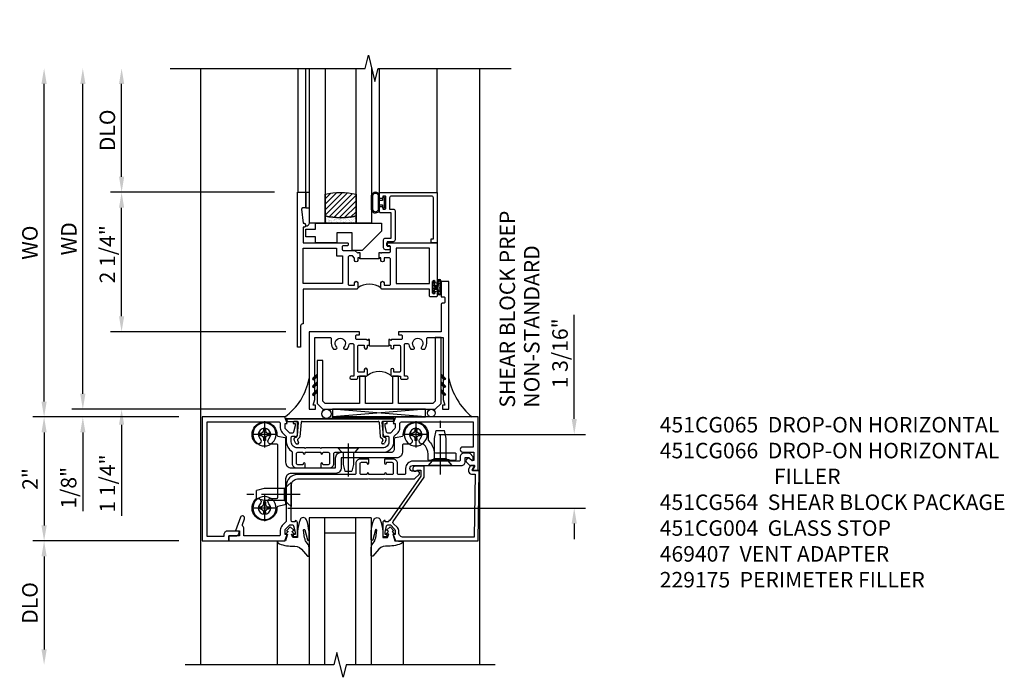
# Model space of a CAD drawing. Extents: x 0 to 117, y 0 to 74.
# Drawn here: x 11 to 27, y 50 to 60 of the extents above; entities that cross this region are included whole.
import ezdxf

# ---------------------------------------------------------------- set-up
doc = ezdxf.new("R2010")
doc.units = 0
doc.header["$LTSCALE"] = 0.5
doc.header["$MEASUREMENT"] = 0
doc.linetypes.add('CENTER', pattern=[2, 1.25, -0.25, 0.25, -0.25])
doc.layers.get('0').update_dxf_attribs({"color": 4, "linetype": 'CONTINUOUS'})
for name, color, linetype in [('CENTER', 1, 'CENTER'), ('DIME', 2, 'CONTINUOUS'), ('TEXT', 3, 'CONTINUOUS')]:
    doc.layers.add(name, color=color, linetype=linetype)
doc.styles.get("Standard").update_dxf_attribs({"font": 'arial.ttf'})
doc.dimstyles.new('EXT_ON-OFF', dxfattribs={"dimscale": 2, "dimtxt": 0.125, "dimasz": 0.125, "dimexe": 0.09, "dimexo": 0.1875, "dimgap": 0.05, "dimtad": 3, "dimdec": 5, "dimzin": 3, "dimdsep": 46, "dimlunit": 5, "dimtxsty": 'Standard', "dimcen": 0, "dimse2": 1, "dimazin": 0, "dimtfac": 1, "dimtdec": 4, "dimtofl": 0, "dimtmove": 0, "dimatfit": 0, "dimfxl": 1, "dimfrac": 2, "dimtolj": 1, "dimtzin": 3, "dimarcsym": 0})
doc.dimstyles.new('EXT_ON-ON', dxfattribs={"dimscale": 2, "dimtxt": 0.125, "dimasz": 0.125, "dimexe": 0.09, "dimexo": 0.1875, "dimgap": 0.05, "dimtad": 3, "dimdec": 5, "dimzin": 3, "dimdsep": 46, "dimlunit": 5, "dimtxsty": 'Standard', "dimcen": 0, "dimazin": 0, "dimtfac": 1, "dimtdec": 4, "dimtofl": 0, "dimtmove": 0, "dimatfit": 0, "dimfxl": 1, "dimfrac": 2, "dimtolj": 1, "dimtzin": 3, "dimarcsym": 0})

# ---------------------------------------------------------------- blocks, each defined once
blk = doc.blocks.new('*D190')
at = {"layer": 'DIME', "color": 0, "lineweight": -2, "transparency": 16777216}
for p, q in [((19.861, 53.717), (19.861, 55.396)), ((17.68, 53.467), (20.041, 53.467)), ((15.241, 52.279), (20.041, 52.279)), ((19.861, 52.029), (19.861, 51.779))]:
    blk.add_line(p, q, dxfattribs=at)
at = {"layer": 'DIME', "color": 0, "transparency": 16777216}
for points in [[(19.819, 53.717), (19.903, 53.717), (19.861, 53.467)], [(19.819, 52.029), (19.903, 52.029), (19.861, 52.279)]]:
    blk.add_solid(points, dxfattribs=at)
at = {"layer": 'DIME', "color": 0, "transparency": 16777216, "insert": (19.632, 54.775), "char_height": 0.25, "attachment_point": 5, "rotation": 90}
blk.add_mtext('\\A1;1 3/16"', dxfattribs=at)
blk = doc.blocks.new('B027074-M')
blk.add_lwpolyline([(0.062, 0.144), (0.035, 0.149), (0.069, 0.257), (0.13, 0.261), (0.205, 0.259), (0.195, 0.29, 0.12571), (-0.037, 0.341, -0.226084), (-0.19, 0.391), (-0.286, 0.502, 0.644976), (-0.312, 0.49), (-0.31, 0.361, 0.151869), (-0.294, 0.316), (-0.255, 0.257, -0.029345), (-0.238, 0.205), (-0.221, 0.083, -0.653812), (-0.241, 0.076), (-0.285, 0.241, 0.888636), (-0.31, 0.239), (-0.31, 0.105, 0.064205), (-0.268, -0.084, 0.689636), (-0.165, -0.084, 0.070356), (-0.124, 0.105), (-0.124, 0.201), (-0.051, 0.201), (-0.029, 0.147), (-0.068, 0.142), (-0.034, 0.106), (-0.065, 0.084), (-0.004, 0.03), (0.052, 0.096), (0.027, 0.106)], format="xyb", close=True)
blk = doc.blocks.new('S451GT1000')
for p, q in [((-1, -0.625), (-1, -3)), ((0, -0.625), (-1, -0.625)), ((-0.75, -0.625), (-0.75, -3)), ((-0.25, -0.625), (-0.25, -3)), ((0, -0.625), (0, -3)), ((-0.25, -0.875), (-0.75, -0.875)), ((-1.518, -1), (-1.518, -3)), ((0.517, -1), (0.517, -3))]:
    blk.add_line(p, q)
at = {"rotation": 180}
blk.add_blockref('B027074-M', (-1.312, -0.742), dxfattribs=at)
at = {"xscale": -1, "rotation": 180}
blk.add_blockref('B027074-M', (0.312, -0.742), dxfattribs=at)
blk = doc.blocks.new('B469407')
for p, q in [((0.963, 0.356), (0.929, 0.345)), ((0.929, 0.345), (0.929, 0.175)), ((0.965, 0.352), (0.931, 0.34)), ((0.971, 0.347), (0.971, -1.375)), ((0.976, 0.347), (0.976, -1.375)), ((0.567, 0.189), (0.567, 0.17)), ((0.623, 0.225), (0.576, 0.203)), ((0.626, 0.174), (0.589, 0.157)), ((0.629, 0.226), (0.651, 0.226)), ((0.644, 0.17), (0.67, 0.139)), ((0.663, 0.221), (0.694, 0.184)), ((0.913, 0.16), (0.704, 0.179)), ((0.916, 0.113), (0.68, 0.134)), ((0.929, 0.098), (0.929, -1.126)), ((0.567, -1.217), (0.567, -1.198)), ((0.623, -1.253), (0.576, -1.231)), ((0.626, -1.202), (0.589, -1.185)), ((0.629, -1.254), (0.651, -1.254)), ((0.644, -1.198), (0.67, -1.167)), ((0.663, -1.249), (0.694, -1.212)), ((0.916, -1.141), (0.68, -1.162)), ((0.913, -1.188), (0.704, -1.207)), ((0.929, -1.373), (0.929, -1.203)), ((0.963, -1.384), (0.929, -1.373)), ((0.965, -1.38), (0.931, -1.368))]:
    blk.add_line(p, q)
for centre, radius, start, end in [((0.966, 0.347), 0.01, 0, 109), ((0.966, 0.347), 0.005, 0, 109), ((0.582, 0.189), 0.015, 115, 180), ((0.582, 0.17), 0.015, 180, 295), ((0.629, 0.211), 0.015, 90, 115), ((0.632, 0.161), 0.015, 40, 115), ((0.651, 0.211), 0.015, 40, 90), ((0.705, 0.194), 0.015, 220, 265), ((0.914, 0.175), 0.015, 265, 0), ((0.682, 0.149), 0.015, 220, 265), ((0.914, 0.098), 0.015, 360, 85), ((0.582, -1.198), 0.015, 65, 180), ((0.582, -1.217), 0.015, 180, 245), ((0.629, -1.239), 0.015, 245, 270), ((0.632, -1.189), 0.015, 245, 320), ((0.651, -1.239), 0.015, 270, 320), ((0.682, -1.177), 0.015, 95, 140), ((0.705, -1.222), 0.015, 95, 140), ((0.914, -1.203), 0.015, 360, 95), ((0.914, -1.126), 0.015, 275, 0), ((0.966, -1.375), 0.01, 251, 0), ((0.966, -1.375), 0.005, 251, 0)]:
    blk.add_arc(centre, radius, start, end)
blk = doc.blocks.new('B451CG064')
at = {"linetype": 'Continuous'}
blk.add_lwpolyline([(-0.278, -0.939, 0.414214), (-0.298, -0.919), (-0.38, -0.919, -0.230102), (-0.539, -0.842, -0.185439), (-0.543, -0.828, 0.708615), (-0.63, -0.791, -2.342945), (-0.63, -0.647, 0.683641), (-0.543, -0.613), (-0.543, -0.523, -0.414214), (-0.523, -0.503), (-0.41, -0.503, 0.414214), (-0.32, -0.413), (-0.32, 0.483), (-0.16, 0.483, 0.414214), (-0.07, 0.573), (-0.07, 1.289, -0.414214), (0.02, 1.379), (0.418, 1.379, 0.348961), (0.437, 1.394), (0.463, 1.505, -0.357783), (0.483, 1.52, 1.532666), (0.346, 1.86, 0.996225), (0.42, 1.792, -2.342945), (0.42, 1.648, 0.683641), (0.333, 1.614), (0.333, 1.524, -0.414214), (0.313, 1.504), (-0.523, 1.504, -0.414214), (-0.543, 1.524), (-0.543, 1.614, 0.683641), (-0.63, 1.648, -2.342945), (-0.63, 1.792, 0.996225), (-0.556, 1.86, 1.532666), (-0.693, 1.52, -0.357783), (-0.673, 1.505), (-0.647, 1.394, 0.348961), (-0.628, 1.379), (-0.25, 1.379, -0.414214), (-0.16, 1.289), (-0.16, 0.573), (-0.32, 0.573, 0.414214), (-0.41, 0.483), (-0.41, -0.318, -0.414214), (-0.47, -0.378), (-0.628, -0.378, 0.348961), (-0.647, -0.393), (-0.673, -0.504, -0.35774), (-0.693, -0.519, 1.015731), (-0.699, -0.919), (-0.614, -0.919, -0.20567), (-0.599, -0.925, 0.170994), (-0.42, -1.017, -0.375506), (-0.403, -1.036), (-0.403, -1.351, 0.414214), (-0.388, -1.366), (-0.293, -1.366, 0.414214), (-0.278, -1.351), (-0.278, -1.266), (-0.288, -1.256), (-0.288, -0.976), (-0.278, -0.966)], format="xyb", close=True, dxfattribs=at)
blk = doc.blocks.new('B451CG264-S')
blk.add_blockref('B451CG064', (0, 0))
blk = doc.blocks.new('B028400H')
for p, q in [((-0.099, 0.015), (-0.099, -0.015)), ((-0.099, 0.015), (-0.065, 0.015)), ((-0.015, 0.099), (0.015, 0.099)), ((-0.015, 0.099), (-0.015, 0.065)), ((0.015, 0.099), (0.015, 0.065)), ((0.065, 0.015), (0.099, 0.015)), ((0.099, 0.015), (0.099, -0.015)), ((-0.099, -0.015), (-0.065, -0.015)), ((-0.015, -0.065), (-0.015, -0.099)), ((-0.015, -0.099), (0.015, -0.099)), ((0.015, -0.065), (0.015, -0.099)), ((0.065, -0.015), (0.099, -0.015))]:
    blk.add_line(p, q)
blk.add_circle((0, 0), 0.186)
for centre, start, end in [((-0.065, 0.065), 270, 0), ((0.065, 0.065), 180, 270), ((-0.065, -0.065), 0, 89.9999), ((0.065, -0.065), 90, 180)]:
    blk.add_arc(centre, 0.0498, start, end)
at = {"layer": 'CENTER'}
for p, q in [((0, 0.212), (0, -0.212)), ((-0.212, 0), (0.212, 0))]:
    blk.add_line(p, q, dxfattribs=at)
blk = doc.blocks.new('B128345')
for p, q in [((0, 0.192), (0.112, 0.095)), ((0, 0.192), (0, -0.192)), ((0.112, 0.095), (0.437, 0.095)), ((0.112, -0.095), (0.112, 0.095)), ((0.437, 0.095), (0.562, 0.065)), ((0.562, -0.065), (0.562, 0.065)), ((0, -0.192), (0.112, -0.095)), ((0.112, -0.095), (0.437, -0.095)), ((0.437, -0.095), (0.562, -0.065))]:
    blk.add_line(p, q)
at = {"layer": 'CENTER'}
blk.add_line((-0.144, 0), (0.718, 0), dxfattribs=at)
blk = doc.blocks.new('B028273')
for p, q in [((0, 0.166), (0, -0.166)), ((0, 0.166), (0.07, 0.105)), ((0.07, 0.105), (0.07, -0.105)), ((0.07, 0.082), (0.264, 0.082)), ((0.264, 0.082), (0.375, 0.056)), ((0.375, 0.056), (0.375, -0.056)), ((0, -0.166), (0.07, -0.105)), ((0.07, -0.082), (0.264, -0.082)), ((0.264, -0.082), (0.375, -0.056))]:
    blk.add_line(p, q)
at = {"layer": 'CENTER'}
blk.add_line((-0.074, 0), (0.458, 0), dxfattribs=at)
blk = doc.blocks.new('B451CG564-S')
for name, p, rotation in [('B028400H', (-0.719, 1.72), 90), ('B128345', (0.25, 1.288), 89.99999999999999), ('B028400H', (0.469, 1.72), 90), ('B028400H', (-0.719, -0.719), 90), ('B128345', (-0.218, -1.116), 180)]:
    blk.add_blockref(name, p, dxfattribs=dict(rotation=rotation))
for name, p in [('B451CG264-S', (-0.02, 0)), ('B028273', (-0.5, 0.369))]:
    blk.add_blockref(name, p)
blk = doc.blocks.new('B451CG004')
blk.add_lwpolyline([(-0.846, -0.448, 0.198912), (-0.784, -0.423), (-0.72, -0.358, -0.36397), (-0.688, -0.356), (0.027, -0.856), (0.204, -0.856), (0.204, -0.71, 1.646335), (0.141, -0.743), (0.141, -0.801), (0.044, -0.801), (-0.671, -0.3), (-0.671, -0.288, -0.414214), (-0.691, -0.268), (-0.691, -0.226), (-0.669, -0.226, 0.414214), (-0.707, -0.188), (-0.909, -0.188, 0.414214), (-0.929, -0.208), (-0.929, -0.237, 0.414214), (-0.909, -0.257), (-0.897, -0.257), (-0.897, -0.228), (-0.859, -0.228), (-0.757, -0.249, -0.354119), (-0.741, -0.269), (-0.741, -0.312), (-0.808, -0.378, -0.198912), (-0.825, -0.386), (-0.897, -0.386), (-0.897, -0.357), (-1, -0.393), (-1, -1.726), (0.139, -1.741), (0.139, -1.633), (0.203, -1.67, 0.589045), (0.218, -1.661), (0.216, -1.604), (0.171, -1.578, 0.57735), (0.076, -1.633), (0.076, -1.677), (-0.938, -1.664), (-0.938, -0.518, -0.414214), (-0.867, -0.448)], format="xyb", close=True)
blk = doc.blocks.new('*D191')
at = {"layer": 'DIME', "color": 0, "lineweight": -2, "transparency": 16777216}
for p, q in [((13.485, 51.748), (11.132, 51.748)), ((11.312, 51.498), (11.312, 49.998))]:
    blk.add_line(p, q, dxfattribs=at)
at = {"layer": 'DIME', "color": 0, "transparency": 16777216}
for points in [[(11.27, 51.498), (11.354, 51.498), (11.312, 51.748)], [(11.27, 49.998), (11.354, 49.998), (11.312, 49.748)]]:
    blk.add_solid(points, dxfattribs=at)
at = {"layer": 'DIME', "color": 0, "transparency": 16777216, "insert": (11.083, 50.748), "char_height": 0.25, "attachment_point": 5, "rotation": 90}
blk.add_mtext('\\A1;DLO', dxfattribs=at)
blk = doc.blocks.new('*D192')
at = {"layer": 'DIME', "color": 0, "lineweight": -2, "transparency": 16777216}
for p, q in [((13.485, 53.748), (11.132, 53.748)), ((11.312, 53.498), (11.312, 51.998)), ((13.485, 51.748), (11.132, 51.748))]:
    blk.add_line(p, q, dxfattribs=at)
at = {"layer": 'DIME', "color": 0, "transparency": 16777216}
for points in [[(11.27, 53.498), (11.354, 53.498), (11.312, 53.748)], [(11.27, 51.998), (11.354, 51.998), (11.312, 51.748)]]:
    blk.add_solid(points, dxfattribs=at)
at = {"layer": 'DIME', "color": 0, "transparency": 16777216, "insert": (11.086, 52.748), "char_height": 0.25, "attachment_point": 5, "rotation": 90}
blk.add_mtext('\\A1;2"', dxfattribs=at)
blk = doc.blocks.new('B229175')
h = blk.add_hatch()
h.set_pattern_fill('ANSI37', color=256, scale=0.1, style=0)
h.set_pattern_definition([(45, (-2.727382, -6.92049), (-0.008838835, 0.008838835), []), (135, (-2.727382, -6.92049), (-0.008838835, -0.008838835), [])])
h.paths.add_polyline_path([(2.125, 0.567), (2.125, 0.523), (2.169, 0.479, 1), (2.191, 0.501)])
h.paths.add_polyline_path([(2.125, 0.442), (2.125, 0.398), (2.169, 0.354, 1), (2.191, 0.376)])
h.paths.add_polyline_path([(2.125, 0.317), (2.125, 0.273), (2.169, 0.229, 1), (2.191, 0.251)])
h.paths.add_polyline_path([(0.125, 0.273), (0.125, 0.317), (0.059, 0.251, 1), (0.081, 0.229)])
h.paths.add_polyline_path([(0.125, 0.398), (0.125, 0.442), (0.059, 0.376, 1), (0.081, 0.354)])
h.paths.add_polyline_path([(0.125, 0.523), (0.125, 0.567), (0.059, 0.501, 1), (0.081, 0.479)])
blk.add_lwpolyline([(2.031, 1.16), (2.031, 0.133), (1.992, 0.094), (1.437, 0.094), (1.437, 0.532), (1.344, 0.532), (1.344, 0.094), (0.906, 0.094), (0.906, 0.532), (0.812, 0.532), (0.812, 0.094), (0.258, 0.094), (0.219, 0.133), (0.219, 0.785), (0.125, 0.785), (0.125, 0.094), (0.219, 0), (2.031, 0), (2.125, 0.094), (2.125, 1.16)], close=True)
for points in [[(0.125, 0.567), (0.059, 0.501, 1), (0.081, 0.479), (0.125, 0.523)], [(2.125, 0.567), (2.191, 0.501, -1), (2.169, 0.479), (2.125, 0.523)], [(0.125, 0.442), (0.059, 0.376, 1), (0.081, 0.354), (0.125, 0.398)], [(2.125, 0.442), (2.191, 0.376, -1), (2.169, 0.354), (2.125, 0.398)], [(0.125, 0.317), (0.059, 0.251, 1), (0.081, 0.229), (0.125, 0.273)], [(2.125, 0.317), (2.191, 0.251, -1), (2.169, 0.229), (2.125, 0.273)]]:
    blk.add_lwpolyline(points, format="xyb")
blk = doc.blocks.new('*D197')
at = {"layer": 'DIME', "color": 0, "lineweight": -2, "transparency": 16777216}
for p, q in [((15.026, 57.373), (12.382, 57.373)), ((12.562, 55.373), (12.562, 57.123)), ((15.213, 55.123), (12.382, 55.123))]:
    blk.add_line(p, q, dxfattribs=at)
at = {"layer": 'DIME', "color": 0, "transparency": 16777216}
for points in [[(12.52, 57.123), (12.604, 57.123), (12.562, 57.373)], [(12.52, 55.373), (12.604, 55.373), (12.562, 55.123)]]:
    blk.add_solid(points, dxfattribs=at)
at = {"layer": 'DIME', "color": 0, "transparency": 16777216, "insert": (12.333, 56.373), "char_height": 0.25, "attachment_point": 5, "rotation": 90}
blk.add_mtext('\\A1;2 1/4"', dxfattribs=at)
blk = doc.blocks.new('*D198')
at = {"layer": 'DIME', "color": 0, "lineweight": -2, "transparency": 16777216}
for p, q in [((12.562, 55.373), (12.562, 55.623)), ((15.213, 55.123), (12.382, 55.123)), ((15.213, 53.873), (12.382, 53.873)), ((12.562, 53.623), (12.562, 52.151))]:
    blk.add_line(p, q, dxfattribs=at)
at = {"layer": 'DIME', "color": 0, "transparency": 16777216}
for points in [[(12.52, 55.373), (12.604, 55.373), (12.562, 55.123)], [(12.52, 53.623), (12.604, 53.623), (12.562, 53.873)]]:
    blk.add_solid(points, dxfattribs=at)
at = {"layer": 'DIME', "color": 0, "transparency": 16777216, "insert": (12.333, 52.674), "char_height": 0.25, "attachment_point": 5, "rotation": 90}
blk.add_mtext('\\A1;1 1/4"', dxfattribs=at)
blk = doc.blocks.new('*D193')
at = {"layer": 'DIME', "color": 0, "lineweight": -2, "transparency": 16777216}
for p, q in [((12.562, 57.623), (12.562, 59.123)), ((15.026, 57.373), (12.382, 57.373))]:
    blk.add_line(p, q, dxfattribs=at)
at = {"layer": 'DIME', "color": 0, "transparency": 16777216}
for points in [[(12.52, 59.123), (12.604, 59.123), (12.562, 59.373)], [(12.52, 57.623), (12.604, 57.623), (12.562, 57.373)]]:
    blk.add_solid(points, dxfattribs=at)
at = {"layer": 'DIME', "color": 0, "transparency": 16777216, "insert": (12.333, 58.373), "char_height": 0.25, "attachment_point": 5, "rotation": 90}
blk.add_mtext('\\A1;DLO', dxfattribs=at)
blk = doc.blocks.new('*D194')
at = {"layer": 'DIME', "color": 0, "lineweight": -2, "transparency": 16777216}
for p, q in [((11.937, 54.123), (11.937, 59.123)), ((15.213, 53.873), (11.757, 53.873))]:
    blk.add_line(p, q, dxfattribs=at)
at = {"layer": 'DIME', "color": 0, "transparency": 16777216}
for points in [[(11.895, 59.123), (11.979, 59.123), (11.937, 59.373)], [(11.895, 54.123), (11.979, 54.123), (11.937, 53.873)]]:
    blk.add_solid(points, dxfattribs=at)
at = {"layer": 'DIME', "color": 0, "transparency": 16777216, "insert": (11.712, 56.623), "char_height": 0.25, "width": 7.07019, "attachment_point": 5, "rotation": 90}
blk.add_mtext('\\A1;WD', dxfattribs=at)
blk = doc.blocks.new('*D195')
at = {"layer": 'DIME', "color": 0, "lineweight": -2, "transparency": 16777216}
for p, q in [((11.312, 53.998), (11.312, 59.123)), ((13.485, 53.748), (11.132, 53.748))]:
    blk.add_line(p, q, dxfattribs=at)
at = {"layer": 'DIME', "color": 0, "transparency": 16777216}
for points in [[(11.27, 59.123), (11.354, 59.123), (11.312, 59.373)], [(11.27, 53.998), (11.354, 53.998), (11.312, 53.748)]]:
    blk.add_solid(points, dxfattribs=at)
at = {"layer": 'DIME', "color": 0, "transparency": 16777216, "insert": (11.083, 56.561), "char_height": 0.25, "width": 5.28552, "attachment_point": 5, "rotation": 90}
blk.add_mtext('\\A1;WO', dxfattribs=at)
blk = doc.blocks.new('*D196')
at = {"layer": 'DIME', "color": 0, "lineweight": -2, "transparency": 16777216}
for p, q in [((11.937, 54.123), (11.937, 54.373)), ((15.213, 53.873), (11.757, 53.873)), ((13.485, 53.748), (11.757, 53.748)), ((11.937, 53.498), (11.937, 52.229))]:
    blk.add_line(p, q, dxfattribs=at)
at = {"layer": 'DIME', "color": 0, "transparency": 16777216}
for points in [[(11.895, 54.123), (11.979, 54.123), (11.937, 53.873)], [(11.895, 53.498), (11.979, 53.498), (11.937, 53.748)]]:
    blk.add_solid(points, dxfattribs=at)
at = {"layer": 'DIME', "color": 0, "transparency": 16777216, "insert": (11.708, 52.606), "char_height": 0.25, "attachment_point": 5, "rotation": 90}
blk.add_mtext('\\A1;1/8"', dxfattribs=at)
blk = doc.blocks.new('B027874')
h = blk.add_hatch()
h.set_pattern_fill('ANSI31', color=256, scale=0.08, style=0)
h.set_pattern_definition([(45, (-2.208298, 1.612679), (-0.007071068, 0.007071068), [])])
h.paths.add_polyline_path([(-0.043, 0), (-0.028, 0.015), (-0.028, 0.03), (-0.072, 0.03, 0.029608), (-0.076, 0.037), (-0.076, 0.1, 0.8), (-0.139, 0.1), (-0.139, -0.1, 0.8), (-0.076, -0.1), (-0.076, -0.037, 0.029608), (-0.072, -0.03), (-0.028, -0.03), (-0.028, -0.015)])
h.paths.add_polyline_path([(-0.083, -0.1, -0.742268), (-0.132, -0.1), (-0.132, 0.1, -0.742268), (-0.083, 0.1)], flags=16)
h.paths.add_polyline_path([(-0.092, -0.021, -1), (-0.101, -0.021, -1)], flags=0)
h.paths.add_polyline_path([(-0.094, 0.028, -1), (-0.089, 0.028, -1)], flags=0)
h.paths.add_polyline_path([(-0.094, -0.043, -1), (-0.098, -0.043, -1)], flags=0)
h.paths.add_polyline_path([(-0.119, 0.002, -1), (-0.112, 0.002, -1)], flags=0)
h.paths.add_polyline_path([(-0.095, -0.057, -1), (-0.104, -0.057, -1)], flags=0)
h.paths.add_polyline_path([(-0.098, 0.055, -1), (-0.089, 0.055, -1)], flags=0)
h.paths.add_polyline_path([(-0.088, -0.061, -1), (-0.092, -0.061, -1)], flags=0)
h.paths.add_polyline_path([(-0.126, 0.025, -1), (-0.117, 0.025, -1)], flags=0)
h.paths.add_polyline_path([(-0.124, -0.036, -1), (-0.129, -0.036, -1)], flags=0)
h.paths.add_polyline_path([(-0.12, 0.046, -1), (-0.116, 0.046, -1)], flags=0)
h.paths.add_polyline_path([(-0.097, 0.067, -1), (-0.093, 0.067, -1)], flags=0)
h.paths.add_polyline_path([(-0.115, -0.066, -1), (-0.122, -0.066, -1)], flags=0)
h.paths.add_polyline_path([(-0.097, -0.082, -1), (-0.102, -0.082, -1)], flags=0)
h.paths.add_polyline_path([(-0.1, 0.081, -1), (-0.091, 0.081, -1)], flags=0)
h.paths.add_polyline_path([(-0.119, 0.065, -0.486829), (-0.122, 0.067, -0.664322), (-0.118, 0.068, -0.486829), (-0.116, 0.066, -0.664322)], flags=0)
h.paths.add_polyline_path([(-0.094, -0.103, -1), (-0.103, -0.103, -1)], flags=0)
h.paths.add_polyline_path([(-0.122, -0.089, -1), (-0.128, -0.089, -1)], flags=0)
h.paths.add_polyline_path([(-0.105, 0.103, -1), (-0.098, 0.103, -1)], flags=0)
h.paths.add_polyline_path([(-0.126, -0.099, -1), (-0.13, -0.099, -1)], flags=0)
h = blk.add_hatch()
h.set_pattern_fill('ANSI31', color=256, scale=0.25, angle=90, style=0)
h.set_pattern_definition([(135, (-10.943272, -7.362555), (-0.02209709, -0.02209709), [])])
h.paths.add_polyline_path([(0, 0.094), (-0.028, 0.094), (-0.028, 0.03), (-0.028, 0.015), (-0.043, 0), (-0.028, -0.015), (-0.028, -0.03), (-0.028, -0.094), (0, -0.094)])
for p, q in [((-0.139, 0.1), (-0.139, -0.1)), ((-0.128, 0.009), (-0.128, 0.009)), ((-0.123, 0.085), (-0.123, 0.085)), ((-0.118, 0.083), (-0.118, 0.083)), ((-0.116, 0.113), (-0.116, 0.113)), ((-0.101, 0.037), (-0.101, 0.037)), ((-0.096, 0.073), (-0.096, 0.073)), ((-0.091, 0.098), (-0.091, 0.098)), ((-0.028, 0.03), (-0.072, 0.03)), ((-0.128, -0.022), (-0.128, -0.022)), ((-0.128, -0.054), (-0.128, -0.054)), ((-0.123, -0.066), (-0.123, -0.066)), ((-0.12, -0.056), (-0.12, -0.056)), ((-0.12, -0.108), (-0.12, -0.108)), ((-0.094, -0.068), (-0.094, -0.068)), ((-0.092, -0.082), (-0.092, -0.082)), ((-0.089, -0.006), (-0.089, -0.006)), ((-0.072, -0.03), (-0.028, -0.03))]:
    blk.add_line(p, q)
blk.add_lwpolyline([(-0.076, 0.037), (-0.076, 0.1, 0.8), (-0.139, 0.1), (-0.139, -0.1, 0.8), (-0.076, -0.1), (-0.076, -0.037)], format="xyb")
blk.add_lwpolyline([(-0.083, -0.1), (-0.083, 0.1, 0.742268), (-0.132, 0.1), (-0.132, -0.1, 0.742268)], format="xyb", close=True)
blk.add_lwpolyline([(-0.028, -0.094), (-0.028, -0.03), (-0.028, -0.015), (-0.043, 0), (-0.028, 0.015), (-0.028, 0.03), (-0.028, 0.094), (0, 0.094), (0, -0.094)], close=True)
for centre, radius in [((-0.122, 0.025), 0.0045), ((-0.12, 0.067), 0.00225), ((-0.118, 0.066), 0.00225), ((-0.118, 0.046), 0.00225), ((-0.115, 0.002), 0.00337), ((-0.102, 0.103), 0.00337), ((-0.095, 0.081), 0.0045), ((-0.093, 0.055), 0.0045), ((-0.095, 0.067), 0.00225), ((-0.091, 0.028), 0.00225), ((-0.128, -0.099), 0.00225), ((-0.126, -0.036), 0.00225), ((-0.125, -0.089), 0.00337), ((-0.118, -0.066), 0.00337), ((-0.1, -0.057), 0.0045), ((-0.099, -0.103), 0.0045), ((-0.099, -0.082), 0.00225), ((-0.096, -0.021), 0.0045), ((-0.096, -0.043), 0.00225), ((-0.09, -0.061), 0.00225)]:
    blk.add_circle(centre, radius)
for start, end in [(26.3878, 33.1715), (326.8285, 333.6122)]:
    blk.add_arc((-0.132, 0), 0.0675, start, end)
blk = doc.blocks.new('B127074')
for p, q in [((-0.23, -0.118), (-0.23, 0.117)), ((-0.21, -0.117), (-0.21, 0.117)), ((-0.12, -0.117), (-0.12, 0.117)), ((-0.1, -0.117), (-0.1, 0.117)), ((-0.051, 0.035), (-0.1, 0.035)), ((-0.051, 0.078), (-0.051, 0.035)), ((-0.021, -0.078), (-0.021, 0.078)), ((-0.1, -0.035), (-0.051, -0.035)), ((-0.051, -0.035), (-0.051, -0.078))]:
    blk.add_line(p, q)
for centre, radius, start, end in [((-0.165, 0.099), 0.0675, 15.2882, 164.7118), ((-0.165, 0.099), 0.0485, 21.82, 158.18), ((-0.036, 0.078), 0.015, 0, 180), ((-0.165, -0.099), 0.0675, 195.7196, 344.6722), ((-0.165, -0.099), 0.0485, 201.82, 338.18), ((-0.036, -0.078), 0.015, 180, 0)]:
    blk.add_arc(centre, radius, start, end)
blk = doc.blocks.new('B027889')
blk.add_lwpolyline([(0.281, -0.594), (0.281, -0.5), (1.344, -0.5), (1.344, -0.625), (1.031, -0.937), (0.874, -0.937), (0.874, -0.656), (0.625, -0.656), (0.625, -0.812), (0.281, -0.812), (0.281, -0.719), (0.125, -0.719), (0.125, -0.594)], close=True)
blk = doc.blocks.new('B224063')
blk.add_lwpolyline([(-0.87, 0.752, 0.414214), (-0.885, 0.737), (-0.885, 0.725, -0.414214), (-0.9, 0.71), (-0.92, 0.71, -0.414214), (-0.935, 0.725), (-0.935, 0.797, -0.414214), (-0.92, 0.812), (-0.007, 0.812), (-0.007, 0), (-0.105, 0), (-0.105, 0.062), (-0.067, 0.062), (-0.067, 0.722, 0.414214), (-0.097, 0.752), (-0.745, 0.752, 0.414214), (-0.775, 0.722), (-0.775, 0.542), (-0.717, 0.542, -0.414214), (-0.687, 0.512), (-0.687, 0.045, -0.414214), (-0.717, 0.015), (-0.812, 0.015), (-0.812, -0.055), (-0.782, -0.055, -0.414214), (-0.767, -0.07), (-0.767, -0.1, -0.414214), (-0.782, -0.115), (-0.842, -0.115, -0.414214), (-0.872, -0.085), (-0.872, 0.045, -0.414214), (-0.842, 0.075), (-0.747, 0.075), (-0.747, 0.482), (-0.92, 0.482, -0.414214), (-0.935, 0.497), (-0.935, 0.57, -0.414214), (-0.92, 0.585), (-0.9, 0.585, -0.414214), (-0.885, 0.57), (-0.885, 0.557, 0.414214), (-0.87, 0.542), (-0.85, 0.542, 0.414214), (-0.835, 0.557), (-0.835, 0.737, 0.414214), (-0.85, 0.752)], format="xyb", close=True)
blk = doc.blocks.new('B127186-7282')
blk.add_lwpolyline([(0, 0), (0, -0.25), (0.06, -0.25), (0.06, 0)], close=True)
blk.add_arc((0, -0.478), 0.0642, 270.4193, 340.2601)
blk = doc.blocks.new('GT-GLASS-1IN-7282')
h = blk.add_hatch()
h.set_pattern_fill('ANSI31', color=256, scale=0.5, style=0)
h.set_pattern_definition([(45, (-1.594896, -0.47501), (-0.0441942, 0.0441942), [])])
h.paths.add_polyline_path([(0.81, -0.03, 0.12), (0.31, -0.03), (0.31, -0.38, 0.12), (0.81, -0.38)])
h = blk.add_hatch()
h.set_pattern_fill('AR-SAND', color=256, scale=0.03, style=0)
h.set_pattern_definition([(37.5, (-8.435115, -10.989657), (-0.0018898, 0.05780471), [0, -0.0456, 0, -0.051, 0, -0.04875]), (7.5, (-8.435115, -10.98966), (0.0530933, 0.0846644), [0, -0.0246, 0, -0.0411, 0, -0.01575]), (327.5, (-8.472015, -10.989657), (0.09342426, 0.00016977), [0, -0.015, 0, -0.054, 0, -0.0705]), (317.5, (-8.472015, -10.98966), (0.0901838, 0.02633027), [0, -0.0075, 0, -0.0354, 0, -0.0405])])
edge = h.paths.add_edge_path()
edge.add_line((0.81, -0.38), (0.81, -0.5))
edge.add_line((0.81, -0.5), (0.31, -0.5))
edge.add_line((0.31, -0.5), (0.31, -0.38))
edge.add_arc((0.56, 0.647), 1.057, 256.3145, 283.6855)
for points in [[(0.31, 2), (0.31, -0.5), (0.06, -0.5), (0.06, 2)], [(1.06, 2.005), (1.06, -0.5), (0.81, -0.5), (0.81, 2)]]:
    blk.add_lwpolyline(points)
for points in [[(0.31, -0.38), (0.31, -0.03, -0.12), (0.81, -0.03), (0.81, -0.38, -0.12)], [(0.81, -0.38), (0.81, -0.5), (0.31, -0.5), (0.31, -0.38, 0.12)]]:
    blk.add_lwpolyline(points, format="xyb", close=True)
blk = doc.blocks.new('S224GT518')
for p, q in [((-2.25, 0.812), (-2.25, 2.812)), ((-2.125, 0.812), (-2.125, 2.812)), ((-0.935, 0.797), (-0.935, 2.812)), ((-0.007, 0.812), (-0.007, 2.812))]:
    blk.add_line(p, q)
blk.add_lwpolyline([(-4.315, 2.812), (-1.17, 2.812), (-1.117, 3.025), (-1.011, 2.6), (-0.958, 2.812), (1.185, 2.812)])
for name, p in [('GT-GLASS-1IN-7282', (-2.125, 0.812)), ('B127186-7282', (-2.125, 0.812)), ('B127074', (-0.835, 0.647)), ('B224063', (0, 0)), ('B027889', (-2.25, 0.812))]:
    blk.add_blockref(name, p)
blk = doc.blocks.new('B451CG065')
blk.add_lwpolyline([(0.826, -0.465), (0.9, -0.465, -0.414214), (0.92, -0.485), (0.92, -1.645), (0.515, -1.645), (0.515, -1.476, 1), (0.435, -1.476), (0.435, -1.655), (0.298, -1.655), (0.298, -1.621), (0.326, -1.593, 0.414214), (0.326, -1.551), (0.312, -1.537, 0.414214), (0.27, -1.537), (0.222, -1.584, 0.198912), (0.218, -1.594), (0.218, -1.664), (0.153, -1.627, 0.57735), (0.138, -1.635), (0.138, -1.725), (1, -1.725), (1, -0.392), (0.897, -0.356), (0.897, -0.385), (0.826, -0.385, -0.198912), (0.808, -0.378), (0.741, -0.311), (0.741, -0.269, -0.354119), (0.757, -0.25), (0.859, -0.227), (0.897, -0.227), (0.897, -0.256), (0.909, -0.256, 0.414214), (0.929, -0.236), (0.929, -0.207, 0.414214), (0.909, -0.187), (0.708, -0.187, 0.414214), (0.669, -0.225), (0.691, -0.225), (0.691, -0.267, -0.414214), (0.671, -0.287), (0.6, -0.287, -0.414214), (0.5, -0.187), (0.5, 0.803), (0.49, 0.813), (0.5, 0.823), (0.5, 1.053), (0.49, 1.063), (0.5, 1.073), (0.5, 1.188, -0.414214), (0.6, 1.288), (0.671, 1.288, -0.414214), (0.691, 1.268), (0.691, 1.226), (0.669, 1.226, 0.414214), (0.708, 1.188), (0.909, 1.188, 0.414214), (0.929, 1.208), (0.929, 1.237, 0.414214), (0.909, 1.257), (0.897, 1.257), (0.897, 1.228), (0.859, 1.228), (0.757, 1.25, -0.354119), (0.741, 1.27), (0.741, 1.312), (0.808, 1.379, -0.198912), (0.826, 1.386), (0.897, 1.386), (0.897, 1.357), (1, 1.393), (1, 2.727), (-1, 2.727), (-1, 2.297), (-0.92, 2.297), (-0.92, 2.189, 0.414214), (-0.858, 2.127), (-0.84, 2.127), (-0.84, 2.315, 0.414214), (-0.902, 2.377), (-0.93, 2.377), (-0.93, 2.647), (0.92, 2.647), (0.92, 1.486, -0.414214), (0.9, 1.466), (0.826, 1.466, 0.19902), (0.752, 1.435), (0.69, 1.374, -0.19902), (0.676, 1.368), (0.6, 1.368, 0.2586), (0.447, 1.283, -0.2586), (0.43, 1.274), (0.25, 1.274, 0.414214), (0.18, 1.204), (0.18, 1.063), (0.245, 1.063, 1), (0.245, 1.094), (0.245, 1.094, -0.414214), (0.23, 1.109), (0.23, 1.184, -0.414214), (0.25, 1.204), (0.41, 1.204, -0.414214), (0.43, 1.184), (0.43, 1.109, -0.414214), (0.415, 1.094), (0.414, 1.094, 1), (0.414, 1.063), (0.43, 1.063), (0.43, 0.813), (0.414, 0.813, 1), (0.414, 0.782), (0.415, 0.782, -0.414214), (0.43, 0.767), (0.43, 0.692, -0.414214), (0.41, 0.672), (0.25, 0.672, -0.414214), (0.23, 0.692), (0.23, 0.767, -0.414214), (0.245, 0.782), (0.245, 0.782, 1), (0.245, 0.813), (0.18, 0.813), (0.18, 0.672, 0.414214), (0.25, 0.602), (0.41, 0.602, -0.414214), (0.43, 0.582), (0.43, -0.187, 0.414214), (0.61, -0.367), (0.676, -0.367, -0.19902), (0.69, -0.373), (0.752, -0.434, 0.19902)], format="xyb", close=True)
blk = doc.blocks.new('B451CG066')
at = {"linetype": 'Continuous'}
blk.add_lwpolyline([(-0.308, -1.435, 0.414214), (-0.288, -1.415), (-0.288, -0.672, -0.414214), (-0.171, -0.555), (-0.09, -0.555, 0.414214), (-0.07, -0.535), (-0.07, -0.445, 0.414214), (-0.09, -0.425), (-0.25, -0.425, -0.414214), (-0.32, -0.355), (-0.32, -0.214), (-0.254, -0.214, -1), (-0.254, -0.245), (-0.255, -0.245, 0.414214), (-0.27, -0.26), (-0.27, -0.335, 0.414214), (-0.25, -0.355), (-0.09, -0.355, 0.414214), (-0.07, -0.335), (-0.07, -0.26, 0.414214), (-0.085, -0.245), (-0.085, -0.245, -1), (-0.085, -0.214), (-0.07, -0.214), (-0.07, 0.036), (-0.085, 0.036, -1), (-0.085, 0.067), (-0.085, 0.067, 0.414214), (-0.07, 0.082), (-0.07, 0.157, 0.414214), (-0.09, 0.177), (-0.25, 0.177, 0.414214), (-0.27, 0.157), (-0.27, 0.082, 0.414214), (-0.255, 0.067), (-0.254, 0.067, -1), (-0.254, 0.036), (-0.32, 0.036), (-0.32, 0.177, -0.414214), (-0.25, 0.247), (-0.09, 0.247, 0.414214), (-0.07, 0.267), (-0.07, 1.188, -0.414214), (0.11, 1.368), (0.676, 1.368, 0.19902), (0.69, 1.374), (0.752, 1.435, -0.19902), (0.826, 1.466), (0.9, 1.466, 0.414214), (0.92, 1.486), (0.92, 2.054), (0.789, 2.054, -0.263278), (0.767, 2.066, 0.359037), (0.737, 2.076), (0.641, 2.042, -1), (0.617, 2.107), (0.834, 2.186), (0.834, 2.124), (0.92, 2.124), (0.92, 2.294), (1, 2.294), (1, 1.393), (0.898, 1.357), (0.898, 1.386), (0.826, 1.386, 0.198912), (0.808, 1.379), (0.742, 1.312), (0.742, 1.27, 0.354119), (0.757, 1.25), (0.86, 1.228), (0.898, 1.228), (0.898, 1.257), (0.91, 1.257, -0.414214), (0.93, 1.237), (0.93, 1.208, -0.414214), (0.91, 1.188), (0.708, 1.188, -0.414214), (0.67, 1.226), (0.692, 1.226), (0.692, 1.268, 0.414214), (0.672, 1.288), (0.26, 1.288), (0.25, 1.298), (0.24, 1.288), (0.1, 1.288, 0.414214), (0, 1.188), (0, 0.046), (-0.01, 0.036), (0, 0.026), (0, -0.204), (-0.01, -0.214), (0, -0.224), (0, -0.692, -0.198912), (-0.006, -0.706), (-0.071, -0.772, -0.668179), (-0.124, -0.75), (-0.124, -0.672, 1), (-0.218, -0.672), (-0.218, -1.106), (-0.228, -1.116), (-0.218, -1.126), (-0.218, -1.455, -0.414214), (-0.278, -1.515), (-0.345, -1.515), (-0.345, -1.575), (-0.302, -1.618, -0.198912), (-0.298, -1.628), (-0.298, -1.63, -0.414214), (-0.313, -1.645), (-0.353, -1.645, -0.198912), (-0.364, -1.641), (-0.41, -1.595, -0.198912), (-0.415, -1.584), (-0.415, -1.495, -0.414214), (-0.355, -1.435)], format="xyb", close=True, dxfattribs=at)
blk = doc.blocks.new('B224131')
for points in [[(0.969, 1.125), (0.969, 1.035), (0.969, 1.035), (0.937, 1.035), (0.937, 0.997, -1), (0.887, 0.997), (0.887, 1.035), (0.801, 1.035, 0.414214), (0.781, 1.015), (0.781, 0.617, 0.414214), (0.801, 0.597), (0.887, 0.597), (0.887, 0.635, -1), (0.937, 0.635), (0.937, 0.552, -0.414214), (0.918, 0.532), (0.781, 0.532), (0.781, 0.503, -0.414214), (0.761, 0.483), (0.678, 0.483, -1), (0.678, 0.533), (0.716, 0.533), (0.716, 1.043, 0.414214), (0.696, 1.063), (0.664, 1.063, 0.379055), (0.644, 1.045, -0.145843), (0.611, 0.969), (0.571, 0.969, -0.673324), (0.558, 1.003, 2.463527), (0.442, 1.003, -0.673324), (0.429, 0.969), (0.389, 0.969, -0.177014), (0.355, 1.063), (0.355, 1.14, 0.414214), (0.335, 1.16), (0.09, 1.16), (0.09, 0.159), (0.065, 0.065), (0.1, 0.065), (0.1, 0), (0, 0), (0, 2.063), (0.125, 2.063), (0.125, 1.813), (0.085, 1.813, 0.414214), (0.065, 1.793), (0.065, 1.73, 0.414214), (0.085, 1.71), (0.105, 1.71, -0.414214), (0.125, 1.69), (0.125, 1.25), (0.803, 1.25, -0.414214), (0.813, 1.24), (0.813, 1.21, -0.414214), (0.803, 1.2), (0.77, 1.2, 0.414214), (0.75, 1.18), (0.75, 1.145, 0.414214), (0.77, 1.125), (0.923, 1.125), (0.937, 1.11), (0.953, 1.125)], [(1.281, 1.125), (1.298, 1.125), (1.312, 1.11), (1.328, 1.125), (1.48, 1.125, 0.414214), (1.5, 1.145), (1.5, 1.18, 0.414214), (1.48, 1.2), (1.448, 1.2, -0.414214), (1.438, 1.21), (1.438, 1.24, -0.414214), (1.448, 1.25), (2.25, 1.25), (2.25, 0), (2.15, 0), (2.15, 0.065), (2.185, 0.065), (2.16, 0.159), (2.16, 1.16), (1.915, 1.16, 0.414214), (1.895, 1.14), (1.895, 1.063, -0.177014), (1.861, 0.969), (1.821, 0.969, -0.673324), (1.808, 1.003, 2.463527), (1.692, 1.003, -0.673324), (1.679, 0.969), (1.639, 0.969, -0.145843), (1.606, 1.045, 0.379055), (1.586, 1.063), (1.554, 1.063, 0.414214), (1.534, 1.043), (1.534, 0.533), (1.572, 0.533, -1), (1.572, 0.483), (1.489, 0.483, -0.414214), (1.469, 0.503), (1.469, 0.532), (1.333, 0.532, -0.414214), (1.312, 0.552), (1.312, 0.635, -1), (1.363, 0.635), (1.363, 0.597), (1.449, 0.597, 0.414214), (1.469, 0.617), (1.469, 1.015, 0.414214), (1.449, 1.035), (1.363, 1.035), (1.363, 0.997, -1), (1.312, 0.997), (1.312, 1.035), (1.281, 1.035)]]:
    blk.add_lwpolyline(points, format="xyb", close=True)
blk.add_lwpolyline([(0.969, 1.035), (0.969, 1.02), (1.281, 1.02), (1.281, 1.035)])
blk.add_lwpolyline([(1.312, 0.552, 0.32), (0.937, 0.552)], format="xyb")
blk = doc.blocks.new('B225120')
for points in [[(-1.437, 0.468), (-1.437, 0.378), (-1.437, 0.378), (-1.469, 0.378), (-1.469, 0.34, -1), (-1.519, 0.34), (-1.519, 0.375), (-1.554, 0.41), (-1.605, 0.41, 0.414214), (-1.625, 0.39), (-1.625, -0.04, 0.414214), (-1.605, -0.06), (-1.519, -0.06), (-1.519, -0.022, -1), (-1.469, -0.022), (-1.469, -0.105, -0.414214), (-1.489, -0.125), (-2.347, -0.125), (-2.347, -0.687), (-2.358, -0.687, 0.414214), (-2.389, -0.717), (-2.389, -1.062), (-2.438, -1.062), (-2.438, 1.438), (-2.312, 1.438), (-2.312, 1.188), (-2.353, 1.188, 0.446679), (-2.373, 1.165), (-2.347, 0.938), (-2.332, 0.938, -0.414214), (-2.312, 0.918), (-2.312, 0.895, -0.414214), (-2.332, 0.875), (-2.347, 0.875), (-2.347, 0.625), (-1.635, 0.625, -0.414214), (-1.625, 0.615), (-1.625, 0.585, -0.414214), (-1.635, 0.575), (-1.702, 0.575, 0.414214), (-1.722, 0.555), (-1.722, 0.52, 0.414214), (-1.702, 0.5), (-1.516, 0.5), (-1.469, 0.453), (-1.454, 0.468)], [(-1.125, 0.468), (-1.109, 0.468), (-1.094, 0.453), (-1.079, 0.468), (-0.958, 0.468, 0.414214), (-0.938, 0.488), (-0.938, 0.555, 0.414214), (-0.958, 0.575), (-0.99, 0.575, -0.414214), (-1, 0.585), (-1, 0.615, -0.414214), (-0.99, 0.625), (-0.188, 0.625), (-0.188, -0.015, -1), (-0.22, -0.015), (-0.22, -0.009, 1), (-0.264, -0.009), (-0.264, -0.178, 1), (-0.22, -0.178), (-0.22, -0.172, -1), (-0.188, -0.172), (-0.188, -0.23, -0.414214), (-0.207, -0.25), (-0.292, -0.25, -0.414214), (-0.312, -0.23), (-0.312, -0.125), (-1.074, -0.125, -0.414214), (-1.094, -0.105), (-1.094, -0.022, -1), (-1.044, -0.022), (-1.044, -0.06), (-0.958, -0.06, 0.414214), (-0.938, -0.04), (-0.938, 0.358, 0.414214), (-0.958, 0.378), (-1.044, 0.378), (-1.044, 0.34, -1), (-1.094, 0.34), (-1.094, 0.378), (-1.125, 0.378)]]:
    blk.add_lwpolyline(points, format="xyb", close=True)
for points in [[(-1.812, 0.535), (-1.812, 0.41), (-1.715, 0.41), (-1.715, -0.035), (-2.347, -0.035), (-2.347, 0.535)], [(-0.312, 0.535), (-0.848, 0.535), (-0.848, -0.035), (-0.312, -0.035)]]:
    blk.add_lwpolyline(points, close=True)
blk.add_lwpolyline([(-1.125, 0.378), (-1.125, 0.363), (-1.437, 0.363), (-1.437, 0.378)])
blk.add_lwpolyline([(-1.094, -0.105, 0.32), (-1.469, -0.105)], format="xyb")

msp = doc.modelspace()

# ---------------------------------------------------------------- linework, layer by layer
for p, q in [((13.835592, 59.373099), (13.835592, 49.748089)), ((18.335592, 59.372763), (18.335592, 49.748089)), ((17.463274, 53.873099), (15.963269, 53.748099)), ((17.463269, 53.748099), (15.963274, 53.873099)), ((15.963269, 53.748099), (16.929537, 53.724599)), ((16.929537, 53.748099), (15.963269, 53.724599)), ((18.213269, 53.748099), (15.963269, 53.748189))]:
    msp.add_line(p, q)
for points in [[(17.463269, 53.748099), (17.463274, 53.873099), (15.963274, 53.873099), (15.963269, 53.748099)], [(15.963269, 53.748099), (16.929537, 53.748099), (16.929537, 53.724599), (15.963269, 53.724599)]]:
    msp.add_lwpolyline(points, close=True)
msp.add_lwpolyline([(18.585092, 49.748089), (16.185102, 49.748089), (16.135082, 49.548109), (16.035102, 49.948089), (15.985102, 49.748089), (13.585092, 49.748089)])
for centre, radius in [((15.866527, 53.798533), 0.073934), ((17.556269, 53.810283), 0.062185)]:
    msp.add_circle(centre, radius)
for centre, radius, start, end in [((14.598822, 54.561796), 1.007703, 306.149861, 349.077519), ((18.920606, 54.598314), 1.105979, 191.8682664, 230.2412115)]:
    msp.add_arc(centre, radius, start, end)

# ---------------------------------------------------------------- block references
for name, p in [('S224GT518', (17.657774, 56.560599)), ('B225120', (17.838274, 55.935599)), ('B229175', (15.588274, 53.873099)), ('S451GT1000', (16.586245, 52.748099))]:
    msp.add_blockref(name, p)
at = {"xscale": -1}
msp.add_blockref('B224131', (17.838274, 53.873099), dxfattribs=at)
for name, p, rotation in [('B027874', (17.574774, 55.842099), 180), ('B451CG065', (16.586245, 52.748099), 90), ('B469407', (15.571795, 52.748099), 90), ('B451CG004', (16.585592, 52.748099), 90)]:
    msp.add_blockref(name, p, dxfattribs=dict(rotation=rotation))
at = {"xscale": -1, "rotation": 90}
for name, p in [('B451CG564-S', (16.586212, 52.748066)), ('B451CG066', (16.586245, 52.748099))]:
    msp.add_blockref(name, p, dxfattribs=at)

# ---------------------------------------------------------------- texts
at = {"layer": 'DIME'}
for s, p in [('SHEAR BLOCK PREP', (18.90666, 53.898795)), ('NON-STANDARD', (19.300782, 53.898795))]:
    msp.add_text(s, height=0.25, rotation=90, dxfattribs=at).set_placement(p)
at = {"layer": 'TEXT', "insert": (21.240033, 53.748099), "char_height": 0.25, "width": 8.96510115, "attachment_point": 1}
msp.add_mtext('\\A1;451CG065  DROP-ON HORIZONTAL\\P451CG066  DROP-ON HORIZONTAL\\P^I           FILLER\\P451CG564  SHEAR BLOCK PACKAGE\\P451CG004  GLASS STOP\\P469407  VENT ADAPTER\\P229175  PERIMETER FILLER', dxfattribs=at)

# ---------------------------------------------------------------- dimensions: what is measured, and where the dimension line sits
at = {"layer": 'DIME'}
for base, p1, p2, text, picture, middle in [((11.937001, 59.373099), (15.588274, 53.873099), (13.835998, 59.373099), 'WD', '*D194', (11.712001, 56.623099)), ((11.312001, 59.373099), (13.859592, 53.748099), (13.835998, 59.373099), 'WO', '*D195', (11.082652, 56.560599)), ((12.562001, 59.373099), (15.400774, 57.373099), (13.835998, 59.373099), 'DLO', '*D193', (12.332652, 58.373099)), ((11.312001, 49.748089), (13.859592, 51.748099), (13.58644, 49.748089), 'DLO', '*D191', (11.082652, 50.748094))]:
    dim = msp.add_linear_dim(base=base, p1=p1, p2=p2, angle=90, text=text, dimstyle='EXT_ON-OFF', override={"dimpost": '"'}, dxfattribs=at)
    dim.commit()
    dim.dimension.update_dxf_attribs({"geometry": picture, "text_midpoint": middle})
for base, p1, p2, picture, middle in [((12.562001, 57.373099), (15.588274, 55.123099), (15.400774, 57.373099), '*D197', (12.562001, 56.373099)), ((12.562001, 55.123099), (15.588274, 53.873099), (15.588274, 55.123099), '*D198', (12.562001, 52.674226)), ((19.860906, 53.467066), (14.866279, 52.279066), (17.305448, 53.467066), '*D190', (19.860906, 54.775399)), ((11.937001, 53.748099), (15.588274, 53.873099), (13.859592, 53.748099), '*D196', (11.937001, 52.606433))]:
    dim = msp.add_linear_dim(base=base, p1=p1, p2=p2, angle=90, dimstyle='EXT_ON-ON', override={"dimpost": '"'}, dxfattribs=at)
    dim.commit()
    dim.dimension.update_dxf_attribs({"geometry": picture, "text_midpoint": middle, "dimtype": 160})
dim = msp.add_linear_dim(base=(11.312001, 51.748099), p1=(13.859592, 53.748099), p2=(13.859592, 51.748099), angle=90, dimstyle='EXT_ON-ON', override={"dimpost": '"'}, dxfattribs=at)
dim.commit()
dim.dimension.update_dxf_attribs({"geometry": '*D192', "text_midpoint": (11.086489, 52.748099)})

doc.saveas('drawing.dxf')
